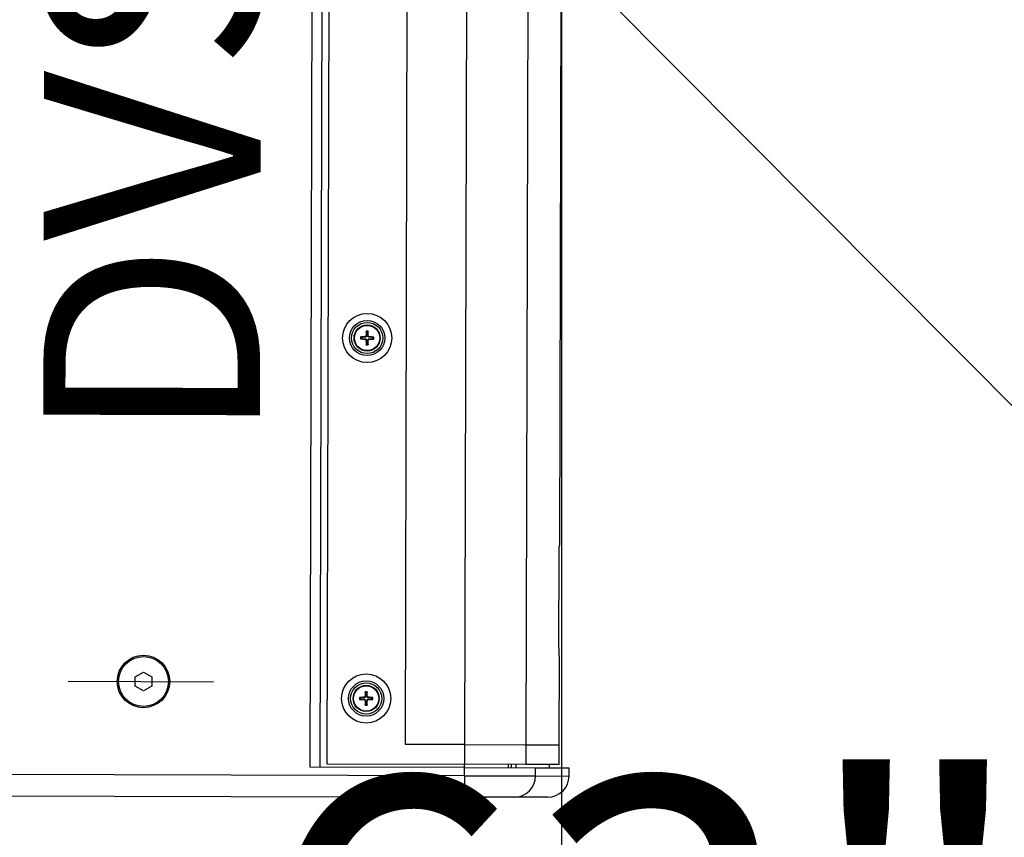
# Model space of a CAD drawing. Units: inches. Extents: x -323 to 297, y -526 to 455.
# Drawn here: x 85 to 98, y -255 to -243 of the extents above; entities that cross this region are included whole.
import ezdxf

# ---------------------------------------------------------------- set-up
doc = ezdxf.new("R2010")
doc.units = ezdxf.units.IN
doc.header["$MEASUREMENT"] = 0
doc.linetypes.add('CHAIN', pattern=[0.3543, 0.2362, -0.0295, 0.0591, -0.0295])
doc.layers.get('0').update_dxf_attribs({"color": 1})
for name, color, linetype in [('P100 Grille technique', 30, 'Continuous'), ('P191 Plan SON Base', 40, 'Continuous'), ('P207 texte', 5, 'Continuous')]:
    doc.layers.add(name, color=color, linetype=linetype)
doc.styles.add('MtXpl_Times_New_Roma', font='Times New Roman Bold.ttf')
doc.styles.add('note', font='Arial.ttf', dxfattribs={"height": 0.125})

# ---------------------------------------------------------------- blocks, each defined once
blk = doc.blocks.new('section grid')
blk.add_lwpolyline([(-149.499, 213.75), (-149.499, 0)])
blk = doc.blocks.new('dvs 10')
for p, q in [((319.011, -63.004), (319.011, -41.153)), ((319.147, -63.004), (319.147, -41.153)), ((319.238, -41.198), (319.238, -62.958)), ((320.326, -62.686), (320.326, -41.47)), ((320.326, -62.686), (320.326, -41.47)), ((321.144, -41.47), (321.144, -62.686)), ((321.995, -41.47), (321.995, -62.686)), ((322.457, -59.927), (322.457, -41.47)), ((319.709, -57.053), (319.697, -57.051)), ((319.697, -57.079), (319.709, -57.077)), ((319.753, -57.049), (319.753, -57.054)), ((319.753, -57.081), (319.753, -57.076)), ((319.766, -57.036), (319.771, -57.036)), ((319.766, -57.094), (319.771, -57.094)), ((319.768, -56.98), (319.77, -56.992)), ((319.798, -57.036), (319.793, -57.036)), ((319.798, -57.094), (319.793, -57.094)), ((319.794, -56.992), (319.796, -56.98)), ((319.811, -57.049), (319.811, -57.054)), ((319.811, -57.081), (319.811, -57.076)), ((319.867, -57.051), (319.855, -57.053)), ((319.855, -57.077), (319.867, -57.079)), ((319.77, -57.138), (319.768, -57.15)), ((319.796, -57.15), (319.794, -57.138)), ((322.457, -59.927), (322.452, -59.927)), ((322.452, -59.927), (322.452, -59.927)), ((322.452, -59.93), (322.457, -59.927)), ((322.449, -61.281), (322.449, -60.102)), ((322.452, -61.453), (322.457, -61.456)), ((322.452, -61.456), (322.457, -61.456)), ((322.452, -61.456), (322.452, -61.456)), ((322.457, -62.686), (322.457, -61.456)), ((316.586, -61.76), (316.699, -61.694)), ((316.699, -61.694), (316.813, -61.76)), ((316.586, -61.89), (316.586, -61.76)), ((316.813, -61.76), (316.813, -61.89)), ((316.699, -61.956), (316.586, -61.89)), ((316.813, -61.89), (316.699, -61.956)), ((319.768, -61.967), (319.77, -61.978)), ((319.794, -61.978), (319.796, -61.967)), ((319.709, -62.04), (319.697, -62.038)), ((319.697, -62.065), (319.709, -62.063)), ((319.753, -62.035), (319.753, -62.041)), ((319.753, -62.068), (319.753, -62.062)), ((319.766, -62.023), (319.771, -62.023)), ((319.766, -62.081), (319.771, -62.08)), ((319.77, -62.125), (319.768, -62.137)), ((319.798, -62.023), (319.793, -62.023)), ((319.798, -62.081), (319.793, -62.08)), ((319.796, -62.137), (319.794, -62.125)), ((319.811, -62.035), (319.811, -62.041)), ((319.811, -62.068), (319.811, -62.062)), ((319.867, -62.038), (319.855, -62.04)), ((319.855, -62.063), (319.867, -62.065)), ((321.144, -62.686), (320.326, -62.686)), ((321.144, -62.686), (320.326, -62.686)), ((321.144, -62.686), (321.995, -62.686)), ((321.144, -62.686), (321.144, -62.958)), ((321.144, -62.686), (321.995, -62.686)), ((321.995, -62.686), (322.457, -62.686)), ((321.995, -62.686), (321.995, -62.958)), ((321.995, -62.686), (322.457, -62.686)), ((322.457, -62.958), (322.457, -62.686)), ((319.238, -62.958), (321.144, -62.958)), ((321.995, -62.958), (321.144, -62.958)), ((321.144, -63.004), (321.144, -62.958)), ((321.754, -63.004), (321.754, -62.958)), ((321.796, -63.004), (321.796, -62.958)), ((321.861, -63.004), (321.861, -62.958)), ((322.457, -62.958), (321.995, -62.958)), ((322.321, -63.004), (322.321, -62.958)), ((321.144, -63.004), (319.011, -63.004)), ((321.144, -63.117), (321.144, -63.004)), ((321.144, -63.004), (322.129, -63.004)), ((322.129, -63.004), (322.593, -63.004)), ((322.129, -63.117), (322.129, -63.004)), ((322.593, -63.117), (322.593, -63.004)), ((321.144, -63.117), (311.789, -63.117)), ((321.144, -63.117), (321.144, -63.412)), ((321.144, -63.117), (322.129, -63.117)), ((322.129, -63.117), (322.593, -63.117)), ((311.789, -63.412), (321.144, -63.412)), ((321.838, -63.412), (321.144, -63.412)), ((322.298, -63.412), (321.838, -63.412))]:
    blk.add_line(p, q)
at = {"linetype": 'CHAIN', "ltscale": 8.519156}
blk.add_line((315.657, -61.825), (317.742, -61.825), dxfattribs=at)
for centre, radius in [((319.782, -57.065), 0.34), ((319.782, -57.065), 0.244), ((319.782, -57.065), 0.216), ((319.782, -57.065), 0.181), ((319.782, -57.065), 0.175), ((316.699, -61.825), 0.363), ((316.699, -61.825), 0.345), ((319.782, -62.052), 0.34), ((319.782, -62.052), 0.244), ((319.782, -62.052), 0.216), ((319.782, -62.052), 0.181), ((319.782, -62.052), 0.175)]:
    blk.add_circle(centre, radius)
for centre, radius, start, end in [((319.782, -57.065), 0.0934, 171.5833, 188.4167), ((319.782, -57.065), 0.0861, 170.934, 189.066), ((319.782, -57.065), 0.0742, 170.892, 189.108), ((319.782, -57.065), 0.0934, 81.5833, 98.4167), ((319.782, -57.065), 0.0861, 80.934, 99.066), ((319.782, -57.065), 0.0742, 80.892, 99.108), ((319.782, -57.065), 0.0742, 350.892, 9.108), ((319.782, -57.065), 0.0861, 350.934, 9.066), ((319.782, -57.065), 0.0934, 351.5833, 8.4167), ((319.782, -57.065), 0.0861, 260.934, 279.066), ((319.782, -57.065), 0.0934, 261.5833, 278.4167), ((319.782, -57.065), 0.0742, 260.892, 279.108), ((319.782, -62.052), 0.0934, 81.5833, 98.4167), ((319.782, -62.052), 0.0861, 80.934, 99.066), ((319.782, -62.052), 0.0742, 80.892, 99.108), ((319.782, -62.052), 0.0934, 171.5833, 188.4167), ((319.782, -62.052), 0.0861, 170.934, 189.066), ((319.782, -62.052), 0.0742, 170.892, 189.108), ((319.782, -62.052), 0.0861, 260.934, 279.066), ((319.782, -62.052), 0.0742, 260.892, 279.108), ((319.782, -62.052), 0.0742, 350.892, 9.108), ((319.782, -62.052), 0.0861, 350.934, 9.066), ((319.782, -62.052), 0.0934, 351.5833, 8.4167), ((319.782, -62.052), 0.0934, 261.5833, 278.4167), ((322.298, -63.117), 0.295, 270, 0)]:
    blk.add_arc(centre, radius, start, end)
for centre, major_axis, ratio, start_param, end_param in [((319.782, -57.074), (-0.294, -0.007), 0.087156, 4.809652, 5.030203), ((319.782, -57.056), (0.294, -0.007), 0.087156, 4.394575, 4.615126), ((319.791, -57.065), (-0.007, -0.294), 0.087156, 4.394575, 4.615126), ((319.791, -57.065), (0.007, -0.294), 0.087156, 4.809652, 5.030203), ((319.773, -57.065), (-0.007, 0.294), 0.087156, 4.809652, 5.030203), ((319.773, -57.065), (0.007, 0.294), 0.087156, 4.394575, 4.615126), ((319.782, -57.074), (-0.294, 0.007), 0.087156, 4.394575, 4.615126), ((319.782, -57.056), (0.294, 0.007), 0.087156, 4.809652, 5.030203), ((319.791, -62.052), (-0.007, -0.294), 0.087156, 4.394575, 4.615126), ((319.773, -62.052), (-0.007, 0.294), 0.087156, 4.809652, 5.030203), ((319.782, -62.06), (-0.294, -0.007), 0.087156, 4.809652, 5.030203), ((319.782, -62.043), (0.294, -0.007), 0.087156, 4.394575, 4.615126), ((319.791, -62.051), (0.007, -0.294), 0.087156, 4.809652, 5.030203), ((319.773, -62.051), (0.007, 0.294), 0.087156, 4.394575, 4.615126), ((319.782, -62.06), (-0.294, 0.007), 0.087156, 4.394575, 4.615126), ((319.782, -62.043), (0.294, 0.007), 0.087156, 4.809652, 5.030203), ((321.838, -63.117), (0, -0.295), 0.987979, 0, 1.570796)]:
    blk.add_ellipse(centre, major_axis=major_axis, ratio=ratio, start_param=start_param, end_param=end_param)
for points, knots in [([(319.69, -57.051), (319.69, -57.051), (319.691, -57.051), (319.692, -57.051), (319.693, -57.051), (319.695, -57.051), (319.695, -57.051), (319.696, -57.051), (319.697, -57.051), (319.697, -57.051)], [0.01576237, 0.01576237, 0.01576237, 0.01576237, 0.01981519, 0.01981519, 0.02479292, 0.02479292, 0.02970408, 0.02970408, 0.03367008, 0.03367008, 0.03367008, 0.03367008]), ([(319.697, -57.079), (319.697, -57.079), (319.696, -57.079), (319.695, -57.079), (319.695, -57.079), (319.693, -57.079), (319.692, -57.079), (319.691, -57.079), (319.69, -57.079), (319.69, -57.079)], [0.04523587, 0.04523587, 0.04523587, 0.04523587, 0.04920187, 0.04920187, 0.05411303, 0.05411303, 0.05909076, 0.05909076, 0.06314358, 0.06314358, 0.06314358, 0.06314358]), ([(319.766, -57.036), (319.766, -57.038), (319.765, -57.039), (319.764, -57.042), (319.763, -57.044), (319.76, -57.046), (319.759, -57.047), (319.756, -57.048), (319.754, -57.049), (319.753, -57.049)], [0, 0, 0, 0, 0.01079633, 0.01079633, 0.02159265, 0.02159265, 0.03239672, 0.03239672, 0.04190111, 0.04190111, 0.04190111, 0.04190111]), ([(319.771, -57.036), (319.771, -57.038), (319.771, -57.039), (319.77, -57.042), (319.77, -57.044), (319.768, -57.047), (319.767, -57.048), (319.765, -57.05), (319.764, -57.051), (319.761, -57.053), (319.759, -57.053), (319.756, -57.054), (319.755, -57.054), (319.753, -57.054)], [0.18004424, 0.18004424, 0.18004424, 0.18004424, 0.19123124, 0.19123124, 0.20154198, 0.20154198, 0.21185272, 0.21185272, 0.22216346, 0.22216346, 0.2324742, 0.2324742, 0.2436612, 0.2436612, 0.2436612, 0.2436612]), ([(319.753, -57.076), (319.755, -57.076), (319.756, -57.076), (319.759, -57.077), (319.761, -57.077), (319.764, -57.079), (319.765, -57.08), (319.767, -57.082), (319.768, -57.083), (319.77, -57.086), (319.77, -57.088), (319.771, -57.091), (319.771, -57.092), (319.771, -57.094)], [0.18004424, 0.18004424, 0.18004424, 0.18004424, 0.19123124, 0.19123124, 0.20154198, 0.20154198, 0.21185272, 0.21185272, 0.22216346, 0.22216346, 0.2324742, 0.2324742, 0.2436612, 0.2436612, 0.2436612, 0.2436612]), ([(319.753, -57.081), (319.755, -57.081), (319.756, -57.082), (319.759, -57.083), (319.761, -57.084), (319.763, -57.086), (319.764, -57.088), (319.765, -57.091), (319.766, -57.092), (319.766, -57.094)], [0, 0, 0, 0, 0.01079633, 0.01079633, 0.02159265, 0.02159265, 0.03239672, 0.03239672, 0.04190111, 0.04190111, 0.04190111, 0.04190111]), ([(319.768, -56.98), (319.768, -56.98), (319.768, -56.979), (319.768, -56.978), (319.768, -56.978), (319.768, -56.976), (319.768, -56.975), (319.768, -56.974), (319.768, -56.973), (319.768, -56.973)], [0.04523587, 0.04523587, 0.04523587, 0.04523587, 0.04920187, 0.04920187, 0.05411303, 0.05411303, 0.05909076, 0.05909076, 0.06314358, 0.06314358, 0.06314358, 0.06314358]), ([(319.811, -57.054), (319.809, -57.054), (319.808, -57.054), (319.805, -57.053), (319.803, -57.053), (319.8, -57.051), (319.799, -57.05), (319.797, -57.048), (319.796, -57.047), (319.794, -57.044), (319.794, -57.042), (319.793, -57.039), (319.793, -57.038), (319.793, -57.036)], [0.18004424, 0.18004424, 0.18004424, 0.18004424, 0.19123124, 0.19123124, 0.20154198, 0.20154198, 0.21185272, 0.21185272, 0.22216346, 0.22216346, 0.2324742, 0.2324742, 0.2436612, 0.2436612, 0.2436612, 0.2436612]), ([(319.793, -57.094), (319.793, -57.092), (319.793, -57.091), (319.794, -57.088), (319.794, -57.086), (319.796, -57.083), (319.797, -57.082), (319.799, -57.08), (319.8, -57.079), (319.803, -57.077), (319.805, -57.077), (319.808, -57.076), (319.809, -57.076), (319.811, -57.076)], [0.18004424, 0.18004424, 0.18004424, 0.18004424, 0.19123124, 0.19123124, 0.20154198, 0.20154198, 0.21185272, 0.21185272, 0.22216346, 0.22216346, 0.2324742, 0.2324742, 0.2436612, 0.2436612, 0.2436612, 0.2436612]), ([(319.796, -56.973), (319.796, -56.973), (319.796, -56.974), (319.796, -56.975), (319.796, -56.976), (319.796, -56.978), (319.796, -56.978), (319.796, -56.979), (319.796, -56.98), (319.796, -56.98)], [0.01576237, 0.01576237, 0.01576237, 0.01576237, 0.01981519, 0.01981519, 0.02479292, 0.02479292, 0.02970408, 0.02970408, 0.03367008, 0.03367008, 0.03367008, 0.03367008]), ([(319.811, -57.049), (319.809, -57.049), (319.808, -57.048), (319.804, -57.047), (319.803, -57.046), (319.801, -57.043), (319.8, -57.042), (319.799, -57.039), (319.798, -57.037), (319.798, -57.036)], [0, 0, 0, 0, 0.01079633, 0.01079633, 0.02159265, 0.02159265, 0.03239672, 0.03239672, 0.04190111, 0.04190111, 0.04190111, 0.04190111]), ([(319.798, -57.094), (319.798, -57.092), (319.799, -57.091), (319.8, -57.087), (319.801, -57.086), (319.803, -57.084), (319.805, -57.083), (319.808, -57.082), (319.809, -57.081), (319.811, -57.081)], [0, 0, 0, 0, 0.01079633, 0.01079633, 0.02159265, 0.02159265, 0.03239672, 0.03239672, 0.04190111, 0.04190111, 0.04190111, 0.04190111]), ([(319.867, -57.051), (319.867, -57.051), (319.868, -57.051), (319.869, -57.051), (319.869, -57.051), (319.871, -57.051), (319.872, -57.051), (319.873, -57.051), (319.874, -57.051), (319.874, -57.051)], [0.04523587, 0.04523587, 0.04523587, 0.04523587, 0.04920187, 0.04920187, 0.05411303, 0.05411303, 0.05909076, 0.05909076, 0.06314358, 0.06314358, 0.06314358, 0.06314358]), ([(319.874, -57.079), (319.874, -57.079), (319.873, -57.079), (319.872, -57.079), (319.871, -57.079), (319.869, -57.079), (319.869, -57.079), (319.868, -57.079), (319.867, -57.079), (319.867, -57.079)], [0.01576237, 0.01576237, 0.01576237, 0.01576237, 0.01981519, 0.01981519, 0.02479292, 0.02479292, 0.02970408, 0.02970408, 0.03367008, 0.03367008, 0.03367008, 0.03367008]), ([(319.768, -57.157), (319.768, -57.157), (319.768, -57.156), (319.768, -57.155), (319.768, -57.154), (319.768, -57.152), (319.768, -57.152), (319.768, -57.151), (319.768, -57.15), (319.768, -57.15)], [0.01576237, 0.01576237, 0.01576237, 0.01576237, 0.01981519, 0.01981519, 0.02479292, 0.02479292, 0.02970408, 0.02970408, 0.03367008, 0.03367008, 0.03367008, 0.03367008]), ([(319.796, -57.15), (319.796, -57.15), (319.796, -57.151), (319.796, -57.152), (319.796, -57.152), (319.796, -57.154), (319.796, -57.155), (319.796, -57.156), (319.796, -57.157), (319.796, -57.157)], [0.04523587, 0.04523587, 0.04523587, 0.04523587, 0.04920187, 0.04920187, 0.05411303, 0.05411303, 0.05909076, 0.05909076, 0.06314358, 0.06314358, 0.06314358, 0.06314358]), ([(322.449, -60.102), (322.449, -60.046), (322.45, -59.991), (322.45, -59.958), (322.451, -59.938), (322.452, -59.927), (322.452, -59.927)], [-3.141593, -3.141593, -3.141593, -3.141593, -2.178447, -2.178447, -2.178447, -1.570796, -1.570796, -1.570796, -1.570796]), ([(322.452, -61.456), (322.451, -61.456), (322.45, -61.427), (322.45, -61.381), (322.449, -61.352), (322.449, -61.316), (322.449, -61.281)], [-3.141593, -3.141593, -3.141593, -3.141593, -2.178447, -2.178447, -2.178447, -1.570796, -1.570796, -1.570796, -1.570796]), ([(319.768, -61.967), (319.768, -61.966), (319.768, -61.966), (319.768, -61.965), (319.768, -61.964), (319.768, -61.963), (319.768, -61.962), (319.768, -61.961), (319.768, -61.96), (319.768, -61.959)], [0.04523587, 0.04523587, 0.04523587, 0.04523587, 0.04920187, 0.04920187, 0.05411303, 0.05411303, 0.05909076, 0.05909076, 0.06314358, 0.06314358, 0.06314358, 0.06314358]), ([(319.796, -61.959), (319.796, -61.96), (319.796, -61.961), (319.796, -61.962), (319.796, -61.963), (319.796, -61.964), (319.796, -61.965), (319.796, -61.966), (319.796, -61.966), (319.796, -61.967)], [0.01576237, 0.01576237, 0.01576237, 0.01576237, 0.01981519, 0.01981519, 0.02479292, 0.02479292, 0.02970408, 0.02970408, 0.03367008, 0.03367008, 0.03367008, 0.03367008]), ([(319.69, -62.038), (319.69, -62.038), (319.691, -62.038), (319.692, -62.038), (319.693, -62.038), (319.695, -62.038), (319.695, -62.038), (319.696, -62.038), (319.697, -62.038), (319.697, -62.038)], [0.01576237, 0.01576237, 0.01576237, 0.01576237, 0.01981519, 0.01981519, 0.02479292, 0.02479292, 0.02970408, 0.02970408, 0.03367008, 0.03367008, 0.03367008, 0.03367008]), ([(319.697, -62.065), (319.697, -62.065), (319.696, -62.065), (319.695, -62.065), (319.695, -62.065), (319.693, -62.065), (319.692, -62.065), (319.691, -62.065), (319.69, -62.065), (319.69, -62.065)], [0.04523587, 0.04523587, 0.04523587, 0.04523587, 0.04920187, 0.04920187, 0.05411303, 0.05411303, 0.05909076, 0.05909076, 0.06314358, 0.06314358, 0.06314358, 0.06314358]), ([(319.766, -62.023), (319.766, -62.024), (319.765, -62.026), (319.764, -62.029), (319.763, -62.031), (319.76, -62.033), (319.759, -62.034), (319.756, -62.035), (319.754, -62.035), (319.753, -62.035)], [0, 0, 0, 0, 0.01079633, 0.01079633, 0.02159265, 0.02159265, 0.03239672, 0.03239672, 0.04190111, 0.04190111, 0.04190111, 0.04190111]), ([(319.771, -62.023), (319.771, -62.024), (319.771, -62.026), (319.77, -62.029), (319.77, -62.03), (319.768, -62.033), (319.767, -62.035), (319.765, -62.037), (319.764, -62.038), (319.761, -62.039), (319.759, -62.04), (319.756, -62.041), (319.755, -62.041), (319.753, -62.041)], [0.18004424, 0.18004424, 0.18004424, 0.18004424, 0.19123124, 0.19123124, 0.20154198, 0.20154198, 0.21185272, 0.21185272, 0.22216346, 0.22216346, 0.2324742, 0.2324742, 0.2436612, 0.2436612, 0.2436612, 0.2436612]), ([(319.753, -62.062), (319.755, -62.062), (319.756, -62.063), (319.759, -62.063), (319.761, -62.064), (319.764, -62.065), (319.765, -62.066), (319.767, -62.069), (319.768, -62.07), (319.77, -62.073), (319.77, -62.074), (319.771, -62.077), (319.771, -62.079), (319.771, -62.08)], [0.18004424, 0.18004424, 0.18004424, 0.18004424, 0.19123124, 0.19123124, 0.20154198, 0.20154198, 0.21185272, 0.21185272, 0.22216346, 0.22216346, 0.2324742, 0.2324742, 0.2436612, 0.2436612, 0.2436612, 0.2436612]), ([(319.753, -62.068), (319.755, -62.068), (319.756, -62.068), (319.759, -62.07), (319.761, -62.071), (319.763, -62.073), (319.764, -62.075), (319.765, -62.078), (319.766, -62.079), (319.766, -62.081)], [0, 0, 0, 0, 0.01079633, 0.01079633, 0.02159265, 0.02159265, 0.03239672, 0.03239672, 0.04190111, 0.04190111, 0.04190111, 0.04190111]), ([(319.768, -62.144), (319.768, -62.143), (319.768, -62.143), (319.768, -62.141), (319.768, -62.14), (319.768, -62.139), (319.768, -62.138), (319.768, -62.137), (319.768, -62.137), (319.768, -62.137)], [0.01576237, 0.01576237, 0.01576237, 0.01576237, 0.01981519, 0.01981519, 0.02479292, 0.02479292, 0.02970408, 0.02970408, 0.03367008, 0.03367008, 0.03367008, 0.03367008]), ([(319.811, -62.041), (319.809, -62.041), (319.808, -62.041), (319.805, -62.04), (319.803, -62.039), (319.8, -62.038), (319.799, -62.037), (319.797, -62.035), (319.796, -62.033), (319.794, -62.03), (319.794, -62.029), (319.793, -62.026), (319.793, -62.024), (319.793, -62.023)], [0.18004424, 0.18004424, 0.18004424, 0.18004424, 0.19123124, 0.19123124, 0.20154198, 0.20154198, 0.21185272, 0.21185272, 0.22216346, 0.22216346, 0.2324742, 0.2324742, 0.2436612, 0.2436612, 0.2436612, 0.2436612]), ([(319.793, -62.08), (319.793, -62.079), (319.793, -62.077), (319.794, -62.074), (319.794, -62.073), (319.796, -62.07), (319.797, -62.069), (319.799, -62.066), (319.8, -62.065), (319.803, -62.064), (319.805, -62.063), (319.808, -62.063), (319.809, -62.062), (319.811, -62.062)], [0.18004424, 0.18004424, 0.18004424, 0.18004424, 0.19123124, 0.19123124, 0.20154198, 0.20154198, 0.21185272, 0.21185272, 0.22216346, 0.22216346, 0.2324742, 0.2324742, 0.2436612, 0.2436612, 0.2436612, 0.2436612]), ([(319.796, -62.137), (319.796, -62.137), (319.796, -62.137), (319.796, -62.138), (319.796, -62.139), (319.796, -62.14), (319.796, -62.141), (319.796, -62.143), (319.796, -62.143), (319.796, -62.144)], [0.04523587, 0.04523587, 0.04523587, 0.04523587, 0.04920187, 0.04920187, 0.05411303, 0.05411303, 0.05909076, 0.05909076, 0.06314358, 0.06314358, 0.06314358, 0.06314358]), ([(319.811, -62.035), (319.809, -62.035), (319.808, -62.035), (319.804, -62.034), (319.803, -62.032), (319.801, -62.03), (319.8, -62.029), (319.799, -62.026), (319.798, -62.024), (319.798, -62.023)], [0, 0, 0, 0, 0.01079633, 0.01079633, 0.02159265, 0.02159265, 0.03239672, 0.03239672, 0.04190111, 0.04190111, 0.04190111, 0.04190111]), ([(319.798, -62.081), (319.798, -62.079), (319.799, -62.077), (319.8, -62.074), (319.801, -62.073), (319.803, -62.07), (319.805, -62.069), (319.808, -62.068), (319.809, -62.068), (319.811, -62.068)], [0, 0, 0, 0, 0.01079633, 0.01079633, 0.02159265, 0.02159265, 0.03239672, 0.03239672, 0.04190111, 0.04190111, 0.04190111, 0.04190111]), ([(319.867, -62.038), (319.867, -62.038), (319.868, -62.038), (319.869, -62.038), (319.869, -62.038), (319.871, -62.038), (319.872, -62.038), (319.873, -62.038), (319.874, -62.038), (319.874, -62.038)], [0.04523587, 0.04523587, 0.04523587, 0.04523587, 0.04920187, 0.04920187, 0.05411303, 0.05411303, 0.05909076, 0.05909076, 0.06314358, 0.06314358, 0.06314358, 0.06314358]), ([(319.874, -62.065), (319.874, -62.065), (319.873, -62.065), (319.872, -62.065), (319.871, -62.065), (319.869, -62.065), (319.869, -62.065), (319.868, -62.065), (319.867, -62.065), (319.867, -62.065)], [0.01576237, 0.01576237, 0.01576237, 0.01576237, 0.01981519, 0.01981519, 0.02479292, 0.02479292, 0.02970408, 0.02970408, 0.03367008, 0.03367008, 0.03367008, 0.03367008])]:
    blk.add_open_spline(points, degree=3, knots=knots)
for points, weights in [([(319.753, -57.054), (319.74, -57.054), (319.709, -57.053)], [2.07697383029, 1.59362315866, 1]), ([(319.709, -57.077), (319.74, -57.076), (319.753, -57.076)], [1, 1.59362315866, 2.07697383029]), ([(319.77, -56.992), (319.771, -57.023), (319.771, -57.036)], [1, 1.59362315866, 2.07697383029]), ([(319.771, -57.094), (319.771, -57.107), (319.77, -57.138)], [2.07697383029, 1.59362315866, 1]), ([(319.793, -57.036), (319.793, -57.023), (319.794, -56.992)], [2.07697383029, 1.59362315866, 1]), ([(319.794, -57.138), (319.793, -57.107), (319.793, -57.094)], [1, 1.59362315866, 2.07697383029]), ([(319.855, -57.053), (319.824, -57.054), (319.811, -57.054)], [1, 1.59362315866, 2.07697383029]), ([(319.811, -57.076), (319.824, -57.076), (319.855, -57.077)], [2.07697383029, 1.59362315866, 1]), ([(319.77, -61.978), (319.771, -62.01), (319.771, -62.023)], [1, 1.59362315866, 2.07697383029]), ([(319.793, -62.023), (319.793, -62.01), (319.794, -61.978)], [2.07697383029, 1.59362315866, 1]), ([(319.753, -62.041), (319.74, -62.041), (319.709, -62.04)], [2.07697383029, 1.59362315866, 1]), ([(319.709, -62.063), (319.74, -62.063), (319.753, -62.062)], [1, 1.59362315866, 2.07697383029]), ([(319.771, -62.08), (319.771, -62.093), (319.77, -62.125)], [2.07697383029, 1.59362315866, 1]), ([(319.794, -62.125), (319.793, -62.093), (319.793, -62.08)], [1, 1.59362315866, 2.07697383029]), ([(319.855, -62.04), (319.824, -62.041), (319.811, -62.041)], [1, 1.59362315866, 2.07697383029]), ([(319.811, -62.062), (319.824, -62.063), (319.855, -62.063)], [2.07697383029, 1.59362315866, 1])]:
    blk.add_rational_spline(points, weights, degree=2)
at = {"style": 'MtXpl_Times_New_Roma'}
blk.add_text('DVS10', height=3, rotation=90, dxfattribs=at).set_placement((318.302, -58.551))

msp = doc.modelspace()

# ---------------------------------------------------------------- linework, layer by layer
at = {"layer": 'P191 Plan SON Base'}
msp.add_line((92, -242.268, 218), (108.926, -259.283, 218), dxfattribs=at)

# ---------------------------------------------------------------- block references
at = {"layer": 'P100 Grille technique'}
msp.add_blockref('section grid', (241.499, -327.768, 218), dxfattribs=at)
at = {"layer": 'P191 Plan SON Base', "color": 0, "rotation": 359.8491480331006}
msp.add_blockref('dvs 10', (-230.319, -189.693, 218), dxfattribs=at)

# ---------------------------------------------------------------- texts
at = {"layer": 'P207 texte', "style": 'note'}
msp.add_text('63"', height=5, dxfattribs=at).set_placement((87.707, -258.69))

doc.saveas('drawing.dxf')
